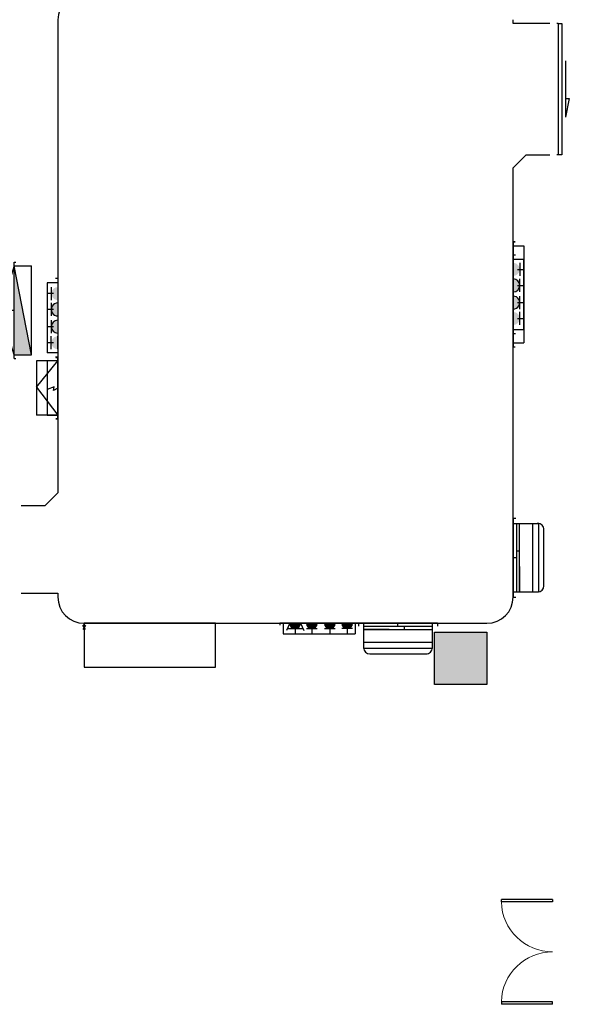
# Model space of a CAD drawing. Units: millimetres. Extents: x -278476643 to 278295649, y -1528171073 to 1528117210.
# Drawn here: x 278263865 to 278270141, y 1528053931 to 1528065187 of the extents above; entities that cross this region are included whole.
import ezdxf

# ---------------------------------------------------------------- set-up
doc = ezdxf.new("R2010")
doc.units = ezdxf.units.MM
for name, color, linetype in [('COLUMN', 7, 'Continuous'), ('p-室内家具', 3, 'Continuous'), ('SOLID_HATCH', 251, 'Continuous'), ('WINDOW', 3, 'Continuous'), ('器械柜', 6, 'Continuous'), ('墙体', 251, 'Continuous'), ('手术室配电箱', 251, 'Continuous'), ('手术部墙体', 42, 'Continuous'), ('接地箱', 3, 'Continuous'), ('插座箱', 3, 'Continuous'), ('数字化工作站', 4, 'Continuous'), ('观片灯', 7, 'Continuous'), ('计录台', 7, 'Continuous'), ('龙骨', 3, 'Continuous')]:
    doc.layers.add(name, color=color, linetype=linetype)

# ---------------------------------------------------------------- blocks, each defined once
blk = doc.blocks.new('pdx')
blk.add_hatch(color=256).paths.add_polyline_path([(8535496, 7715856), (8535496, 7715656), (8535496, 7715656), (8536516, 7715856)])
at = {"layer": '手术室配电箱'}
for p, q in [((8535496, 7715856), (8535987, 7716006)), ((8536516, 7715856), (8536025, 7716006)), ((8535456, 7715856), (8536556, 7715856)), ((8535456, 7715856), (8535456, 7715834)), ((8535496, 7715856), (8535496, 7715656)), ((8535496, 7715656), (8536516, 7715856)), ((8536516, 7715856), (8536516, 7715656)), ((8536556, 7715856), (8536556, 7715834)), ((8535496, 7715656), (8536516, 7715656))]:
    blk.add_line(p, q, dxfattribs=at)
for centre, start, end in [((8535406, 7715856), 0, 14.4623), ((8536606, 7715856), 165.5377, 180)]:
    blk.add_arc(centre, 600, start, end, dxfattribs=at)
blk = doc.blocks.new('qxg12')
at = {"layer": '器械柜'}
for p, q in [((-2119933, 321812), (-2120574, 321812)), ((-2120645, 321462), (-2120645, 321751)), ((-2120645, 321751), (-2119861, 321751)), ((-2119861, 321462), (-2119861, 321751)), ((-2120645, 321682), (-2119861, 321682)), ((-2120703, 321462), (-2120703, 321493)), ((-2120703, 321462), (-2120703, 321493)), ((-2120703, 321462), (-2120703, 321493)), ((-2120703, 321462), (-2120703, 321493)), ((-2120703, 321462), (-2120703, 321493)), ((-2120703, 321462), (-2120703, 321493)), ((-2120703, 321462), (-2120703, 321493)), ((-2120703, 321462), (-2120703, 321493)), ((-2120703, 321462), (-2120703, 321493)), ((-2120703, 321462), (-2120703, 321493)), ((-2120703, 321462), (-2120703, 321493)), ((-2120645, 321462), (-2120645, 321559)), ((-2119861, 321534), (-2120645, 321534)), ((-2120645, 321498), (-2119861, 321498)), ((-2120327, 321534), (-2120327, 321498)), ((-2120253, 321498), (-2120253, 321462)), ((-2120153, 321534), (-2119861, 321534)), ((-2119861, 321462), (-2119861, 321559)), ((-2119861, 321462), (-2119861, 321559)), ((-2119803, 321462), (-2119803, 321493)), ((-2119803, 321462), (-2119803, 321493)), ((-2120703, 321462), (-2119803, 321462))]:
    blk.add_line(p, q, dxfattribs=at)
for centre, major_axis, start_param, end_param in [((-2120574, 321740), (-72, 0.6), -1.562656, 0.008141), ((-2119933, 321740), (72, 0.5), -0.007602, 1.563194)]:
    blk.add_ellipse(centre, major_axis=major_axis, ratio=1, start_param=start_param, end_param=end_param, dxfattribs=at)

msp = doc.modelspace()

# ---------------------------------------------------------------- hatches: boundary and pattern name
at = {"layer": '插座箱'}
h = msp.add_hatch(color=256, dxfattribs=at)
edge = h.paths.add_edge_path()
edge.add_ellipse((278269500.087, 1528062332.516), major_axis=(-0.206, 74.225), ratio=0.999999998, start_angle=179.8412539, end_angle=359.8412539)
edge.add_line((278269500.087, 1528062406.741), (278269500.087, 1528062258.292))
h = msp.add_hatch(color=256, dxfattribs=at)
edge = h.paths.add_edge_path()
edge.add_ellipse((278269500.087, 1528062149.145), major_axis=(-1.06, -74.217), ratio=0.999999998, start_angle=0.8183447, end_angle=180.8183447, ccw=False)
edge.add_line((278269500.087, 1528062074.92), (278269500.087, 1528062223.369))
h = msp.add_hatch(color=256, dxfattribs=at)
edge = h.paths.add_edge_path()
edge.add_ellipse((278264300.097, 1528062055.456), major_axis=(0.206, 74.225), ratio=0.999999998, start_angle=0.1587461, end_angle=180.1587461, ccw=False)
edge.add_line((278264300.097, 1528062129.681), (278264300.097, 1528061981.231))
h = msp.add_hatch(color=256, dxfattribs=at)
edge = h.paths.add_edge_path()
edge.add_ellipse((278264300.097, 1528061874.016), major_axis=(1.06, 74.217), ratio=0.999999998, start_angle=0.8183447, end_angle=180.8183447, ccw=False)
edge.add_line((278264300.097, 1528061948.241), (278264300.097, 1528061799.792))
h = msp.add_hatch(color=256, dxfattribs=at)
edge = h.paths.add_edge_path()
edge.add_ellipse((278269500.087, 1528061952.445), major_axis=(-1.06, -74.217), ratio=0.999999998, start_angle=0.8183447, end_angle=180.8183447, ccw=False)
edge.add_line((278269500.087, 1528061878.22), (278269500.087, 1528062026.67))
h = msp.add_hatch(color=256, dxfattribs=at)
edge = h.paths.add_edge_path()
edge.add_ellipse((278269500.087, 1528061771.006), major_axis=(-0.206, -74.225), ratio=0.999999998, start_angle=0.1587461, end_angle=180.1587461, ccw=False)
edge.add_line((278269500.087, 1528061696.781), (278269500.087, 1528061845.23))
h = msp.add_hatch(color=256, dxfattribs=at)
edge = h.paths.add_edge_path()
edge.add_ellipse((278264300.097, 1528061677.317), major_axis=(1.06, 74.217), ratio=0.999999998, start_angle=0.8183447, end_angle=180.8183447, ccw=False)
edge.add_line((278264300.097, 1528061751.542), (278264300.097, 1528061603.092))
h = msp.add_hatch(color=256, dxfattribs=at)
edge = h.paths.add_edge_path()
edge.add_ellipse((278264300.097, 1528061493.945), major_axis=(0.206, -74.225), ratio=0.999999998, start_angle=179.8412539, end_angle=359.8412539)
edge.add_line((278264300.097, 1528061419.72), (278264300.097, 1528061568.17))
h = msp.add_hatch(color=256, dxfattribs=at)
edge = h.paths.add_edge_path()
edge.add_ellipse((278267009.511, 1528058286.725), major_axis=(-43.021, 43.02), ratio=1, start_angle=44.9998547, end_angle=224.9998547, ccw=False)
edge.add_line((278266948.671, 1528058286.725), (278267070.351, 1528058286.725))
h = msp.add_hatch(color=256, dxfattribs=at)
edge = h.paths.add_edge_path()
edge.add_ellipse((278267009.511, 1528058286.725), major_axis=(-43.021, 43.02), ratio=1, start_angle=44.9998547, end_angle=224.9998547, ccw=False)
edge.add_line((278266948.671, 1528058286.725), (278267070.351, 1528058286.725))
h = msp.add_hatch(color=256, dxfattribs=at)
edge = h.paths.add_edge_path()
edge.add_ellipse((278267200.346, 1528058286.726), major_axis=(-43.021, 43.02), ratio=1, start_angle=44.9998547, end_angle=224.9998547, ccw=False)
edge.add_line((278267139.506, 1528058286.725), (278267261.186, 1528058286.726))
h = msp.add_hatch(color=256, dxfattribs=at)
edge = h.paths.add_edge_path()
edge.add_ellipse((278267406.213, 1528058286.726), major_axis=(-43.021, 43.02), ratio=1, start_angle=44.9998547, end_angle=224.9998547, ccw=False)
edge.add_line((278267345.373, 1528058286.726), (278267467.053, 1528058286.726))
h = msp.add_hatch(color=256, dxfattribs=at)
edge = h.paths.add_edge_path()
edge.add_ellipse((278267603.785, 1528058286.726), major_axis=(43.02, 43.021), ratio=1, start_angle=134.9998547, end_angle=314.9998547)
edge.add_line((278267664.625, 1528058286.726), (278267542.945, 1528058286.726))

# ---------------------------------------------------------------- linework, layer by layer
at = {"layer": 'COLUMN'}
for p, q in [((278268600.084, 1528057586.739), (278268600.084, 1528058186.739)), ((278268600.084, 1528058186.739), (278269200.084, 1528058186.739)), ((278268600.084, 1528057586.739), (278268600.084, 1528058186.739)), ((278268600.084, 1528058186.739), (278269200.084, 1528058186.739)), ((278269200.084, 1528058186.739), (278269200.084, 1528057586.739)), ((278269200.084, 1528058186.739), (278269200.084, 1528057586.739)), ((278269200.084, 1528057586.739), (278268600.084, 1528057586.739)), ((278269200.084, 1528057586.739), (278268600.084, 1528057586.739))]:
    msp.add_line(p, q, dxfattribs=at)
at = {"layer": 'p-室内家具', "ltscale": 0.5}
for p, q in [((278269500.087, 1528061597.739), (278269500.087, 1528062497.739)), ((278264300.097, 1528062228.723), (278264300.097, 1528061328.723))]:
    msp.add_line(p, q, dxfattribs=at)
at = {"layer": 'SOLID_HATCH'}
msp.add_solid([(278269200.084, 1528057586.739), (278269200.084, 1528058186.739), (278268600.084, 1528057586.739), (278268600.084, 1528058186.739)], dxfattribs=at)
msp.add_solid([(278269200.084, 1528057586.739), (278269200.084, 1528058186.739), (278268600.084, 1528057586.739), (278268600.084, 1528058186.739)], dxfattribs=at)
at = {"layer": 'WINDOW'}
for p, q in [((278270012.584, 1528065143.739), (278270000.084, 1528065143.739)), ((278270012.584, 1528065143.739), (278270012.584, 1528063643.739)), ((278270012.584, 1528065143.739), (278270054.251, 1528065143.739)), ((278270054.251, 1528065143.739), (278270054.251, 1528063643.739)), ((278270098.925, 1528064715.167), (278270098.925, 1528064072.31)), ((278270140.591, 1528064286.596), (278270098.925, 1528064072.31)), ((278270098.925, 1528064286.596), (278270140.591, 1528064286.596)), ((278270012.584, 1528063643.739), (278270000.084, 1528063643.739)), ((278270054.251, 1528063643.739), (278270012.584, 1528063643.739))]:
    msp.add_line(p, q, dxfattribs=at)
at = {"layer": 'WINDOW', "extrusion": (0, 0, -1)}
for p, q in [((278269950.084, 1528055130.975), (278269365.084, 1528055130.975)), ((278269365.084, 1528055100.975), (278269365.084, 1528055130.975)), ((278269950.084, 1528055100.975), (278269365.084, 1528055100.975)), ((278269950.084, 1528055130.975), (278269950.084, 1528055100.975)), ((278269950.084, 1528053960.975), (278269365.084, 1528053960.975)), ((278269365.084, 1528053960.975), (278269365.084, 1528053930.975)), ((278269950.084, 1528053930.975), (278269950.084, 1528053960.975)), ((278269950.084, 1528053930.975), (278269365.084, 1528053930.975))]:
    msp.add_line(p, q, dxfattribs=at)
at = {"layer": 'WINDOW', "lineweight": 13, "extrusion": (0, 0, -1)}
for centre, start, end in [((-278269950.084, 1528055115.975), 270, 358.5307164), ((-278269950.084, 1528053945.975), 1.4692836, 90)]:
    msp.add_arc(centre, 585, start, end, dxfattribs=at)
at = {"layer": '手术部墙体', "ltscale": 0.1}
for p, q in [((278264300.084, 1528065186.739), (278264300.084, 1528059779.739)), ((278269500.084, 1528065143.739), (278269500.084, 1528065186.739)), ((278269920.084, 1528065143.739), (278269500.084, 1528065143.739)), ((278269500.084, 1528063493.739), (278269650.084, 1528063643.739)), ((278269650.084, 1528063643.739), (278269920.084, 1528063643.739)), ((278269500.084, 1528058586.739), (278269500.084, 1528063493.739)), ((278264300.084, 1528059779.739), (278264150.084, 1528059629.739)), ((278264150.084, 1528059629.739), (278263880.084, 1528059629.739)), ((278263880.084, 1528058629.739), (278264300.084, 1528058629.739)), ((278264300.084, 1528058629.739), (278264300.084, 1528058586.739)), ((278264600.084, 1528058286.739), (278269200.084, 1528058286.739))]:
    msp.add_line(p, q, dxfattribs=at)
for centre, start, end in [((278264600.084, 1528065186.739), 90, 180), ((278264600.084, 1528058586.739), 180, 270), ((278269200.084, 1528058586.739), 270, 0)]:
    msp.add_arc(centre, 300, start, end, dxfattribs=at)
at = {"layer": '接地箱'}
for p, q in [((278264180.097, 1528061285.74), (278264180.093, 1528060665.74)), ((278264300.097, 1528061285.739), (278264180.097, 1528061285.74)), ((278264300.097, 1528061325.739), (278264278.097, 1528061325.739)), ((278264300.093, 1528060665.739), (278264300.097, 1528061285.739)), ((278264300.097, 1528061285.739), (278264300.097, 1528061325.739)), ((278264259.763, 1528060991.14), (278264180.095, 1528060957.774)), ((278264259.763, 1528060991.14), (278264180.095, 1528060957.774)), ((278264252.028, 1528060948.336), (278264259.763, 1528060991.14)), ((278264252.028, 1528060948.336), (278264259.763, 1528060991.14)), ((278264300.093, 1528060975.738), (278264252.028, 1528060948.336)), ((278264300.093, 1528060975.738), (278264252.028, 1528060948.336)), ((278264180.093, 1528060665.74), (278264300.093, 1528060665.739)), ((278264300.092, 1528060625.739), (278264278.092, 1528060625.739)), ((278264300.093, 1528060665.739), (278264300.092, 1528060625.739))]:
    msp.add_line(p, q, dxfattribs=at)
at = {"layer": '插座箱'}
for p, q in [((278269500.087, 1528062497.739), (278269526.927, 1528062497.739)), ((278269500.087, 1528061597.739), (278269500.087, 1528062497.739)), ((278269500.087, 1528062448.939), (278269622.087, 1528062448.939)), ((278269500.087, 1528062406.741), (278269500.087, 1528062258.292)), ((278269574.312, 1528062406.741), (278269574.312, 1528062258.292)), ((278269622.087, 1528061646.539), (278269622.087, 1528062448.939)), ((278269549.591, 1528062332.216), (278269622.087, 1528062332.216)), ((278264300.097, 1528062179.923), (278264178.097, 1528062179.923)), ((278264178.097, 1528062179.923), (278264178.097, 1528061377.523)), ((278264300.097, 1528062228.723), (278264273.257, 1528062228.723)), ((278264300.097, 1528062228.723), (278264300.097, 1528061328.723)), ((278269500.087, 1528062074.92), (278269500.087, 1528062223.369)), ((278269574.312, 1528062074.92), (278269574.312, 1528062223.369)), ((278264250.594, 1528062055.156), (278264178.097, 1528062055.156)), ((278264225.873, 1528062129.681), (278264225.873, 1528061981.231)), ((278264300.097, 1528062129.681), (278264300.097, 1528061981.231)), ((278269549.591, 1528062149.445), (278269622.087, 1528062149.445)), ((278264225.873, 1528061948.241), (278264225.873, 1528061799.792)), ((278264300.097, 1528061948.241), (278264300.097, 1528061799.792)), ((278264300.097, 1528061945.337), (278264300.097, 1528061821.887)), ((278269500.087, 1528061878.22), (278269500.087, 1528062026.67)), ((278269500.087, 1528061881.125), (278269500.087, 1528062004.574)), ((278269549.591, 1528061952.746), (278269622.087, 1528061952.746)), ((278269574.312, 1528061878.22), (278269574.312, 1528062026.67)), ((278264250.594, 1528061873.716), (278264178.097, 1528061873.716)), ((278269500.087, 1528061696.781), (278269500.087, 1528061845.23)), ((278269574.312, 1528061696.781), (278269574.312, 1528061845.23)), ((278264225.873, 1528061751.542), (278264225.873, 1528061603.092)), ((278264300.097, 1528061751.542), (278264300.097, 1528061603.092)), ((278269549.591, 1528061771.306), (278269622.087, 1528061771.306)), ((278264250.594, 1528061677.017), (278264178.097, 1528061677.017)), ((278269500.087, 1528061646.539), (278269622.087, 1528061646.539)), ((278269500.087, 1528061597.739), (278269526.927, 1528061597.739)), ((278264250.594, 1528061494.246), (278264178.097, 1528061494.246)), ((278264225.873, 1528061419.72), (278264225.873, 1528061568.17)), ((278264300.097, 1528061419.72), (278264300.097, 1528061568.17)), ((278264300.097, 1528061377.523), (278264178.097, 1528061377.523)), ((278264300.097, 1528061328.723), (278264273.257, 1528061328.723)), ((278267734.437, 1528058286.727), (278266834.437, 1528058286.725)), ((278266834.437, 1528058286.725), (278266834.437, 1528058264.725)), ((278266834.437, 1528058286.725), (278266834.437, 1528058264.725)), ((278266874.437, 1528058286.725), (278266874.437, 1528058166.725)), ((278266874.437, 1528058286.725), (278266874.437, 1528058166.725)), ((278266948.671, 1528058286.725), (278266910.414, 1528058204.732)), ((278266920.284, 1528058225.885), (278267098.739, 1528058225.886)), ((278266920.284, 1528058225.885), (278267098.739, 1528058225.886)), ((278266948.671, 1528058286.725), (278267070.351, 1528058286.725)), ((278266948.671, 1528058286.725), (278267070.351, 1528058286.725)), ((278267009.511, 1528058225.885), (278267009.512, 1528058166.725)), ((278267070.351, 1528058286.725), (278267108.609, 1528058204.732)), ((278267139.506, 1528058286.725), (278267261.186, 1528058286.726)), ((278267139.506, 1528058225.885), (278267261.186, 1528058225.886)), ((278267200.592, 1528058246.149), (278267200.592, 1528058166.726)), ((278267345.373, 1528058286.726), (278267467.053, 1528058286.726)), ((278267345.373, 1528058225.886), (278267467.053, 1528058225.886)), ((278267406.459, 1528058246.149), (278267406.46, 1528058166.726)), ((278267664.625, 1528058286.726), (278267542.945, 1528058286.726)), ((278267664.626, 1528058225.886), (278267542.946, 1528058225.886)), ((278267603.539, 1528058246.15), (278267603.54, 1528058166.726)), ((278267694.437, 1528058286.727), (278267694.437, 1528058166.727)), ((278267694.437, 1528058286.727), (278267694.437, 1528058166.727)), ((278267734.437, 1528058286.727), (278267734.437, 1528058264.727)), ((278267734.437, 1528058286.727), (278267734.437, 1528058264.727)), ((278266874.437, 1528058166.725), (278267694.437, 1528058166.727)), ((278266874.437, 1528058166.725), (278267694.437, 1528058166.727))]:
    msp.add_line(p, q, dxfattribs=at)
for centre, start in [((278267009.511, 1528058286.725), 180.0001473), ((278267009.511, 1528058286.725), 180.0001477), ((278267200.346, 1528058286.726), 180.0001473), ((278267406.213, 1528058286.726), 180.0001473), ((278267603.785, 1528058286.726), 180.0001477)]:
    msp.add_arc(centre, 60.84, start, 0.0001473, dxfattribs=at)
for centre, major_axis, ratio, start_param, end_param in [((278269500.087, 1528062149.145), (-52.698, 52.698), 0.991970764, 2.352163807, 5.49375646), ((278264300.097, 1528061874.016), (0.489, -74.223), 0.999999998, 3.135009008, 6.276601662), ((278269500.087, 1528061952.445), (-0.489, 74.223), 0.999999998, 3.135009008, 6.276601662), ((278264300.097, 1528061677.317), (52.698, -52.698), 0.991970764, 2.352163807, 5.49375646)]:
    msp.add_ellipse(centre, major_axis=major_axis, ratio=ratio, start_param=start_param, end_param=end_param, dxfattribs=at)
at = {"layer": '数字化工作站', "linetype": 'ByBlock', "ltscale": 0.1}
msp.add_lwpolyline([(278266100.084, 1528057786.68), (278266100.084, 1528058286.739), (278264600.084, 1528058286.739), (278264600.084, 1528057786.68)], close=True, dxfattribs=at)
at = {"layer": '观片灯'}
for p, q in [((278269500.066, 1528062647.739), (278269524.427, 1528062647.74)), ((278269500.066, 1528062647.739), (278269524.427, 1528062647.74)), ((278269522.875, 1528062647.74), (278269500.066, 1528062647.739)), ((278269500.066, 1528062647.739), (278269524.427, 1528062647.74)), ((278269500.066, 1528062647.739), (278269500.109, 1528061447.739)), ((278269500.684, 1528062602.333), (278269620.067, 1528062602.337)), ((278269620.067, 1528062602.337), (278269620.106, 1528061490.923)), ((278269500.723, 1528061490.919), (278269620.107, 1528061490.923)), ((278269500.109, 1528061447.739), (278269524.47, 1528061447.74))]:
    msp.add_line(p, q, dxfattribs=at)
at = {"layer": '计录台'}
for p, q in [((278264300.097, 1528061286.699), (278264056.097, 1528061286.698)), ((278264056.097, 1528060984.139), (278264300.097, 1528061286.699)), ((278264056.097, 1528061286.698), (278264056.098, 1528060664.779)), ((278264278.625, 1528061325.739), (278264300.097, 1528061325.739)), ((278264283.377, 1528061286.699), (278264300.097, 1528061286.699)), ((278264300.097, 1528060625.739), (278264300.097, 1528061325.739)), ((278264300.097, 1528061325.739), (278264300.097, 1528061325.739)), ((278264300.097, 1528061286.699), (278264300.097, 1528060664.779)), ((278264056.097, 1528060984.139), (278264300.097, 1528060664.779)), ((278264300.097, 1528060664.779), (278264056.097, 1528060664.779)), ((278264278.625, 1528060625.739), (278264300.097, 1528060625.739)), ((278264300.097, 1528060664.779), (278264283.377, 1528060664.779)), ((278264300.097, 1528060625.739), (278264300.097, 1528060625.739)), ((278264300.097, 1528060625.739), (278264300.097, 1528060625.739))]:
    msp.add_line(p, q, dxfattribs=at)
at = {"layer": '龙骨'}
for p, q in [((278264615.084, 1528058264.739), (278264585.084, 1528058214.739)), ((278264615.084, 1528058214.739), (278264585.084, 1528058264.739)), ((278264600.084, 1528058264.739), (278264600.084, 1528058286.739))]:
    msp.add_line(p, q, dxfattribs=at)
at = {"layer": '龙骨', "color": 40, "const_width": 1.2}
msp.add_lwpolyline([(278264585.084, 1528058214.739), (278264585.084, 1528058264.739), (278264615.084, 1528058264.739), (278264615.084, 1528058214.739)], close=True, dxfattribs=at)

# ---------------------------------------------------------------- block references
at = {"layer": '墙体'}
for p, rotation in [((277947748.704, 1525938827.63), 269.9921670669983), ((276147975.328, 1528380038.242), 179.9921670669983)]:
    msp.add_blockref('qxg12', p, dxfattribs=dict(at, rotation=rotation))
at = {"layer": '手术室配电箱', "lineweight": 0, "rotation": 90}
msp.add_blockref('pdx', (285979655.896, 1519525858.252), dxfattribs=at)

doc.saveas('drawing.dxf')
